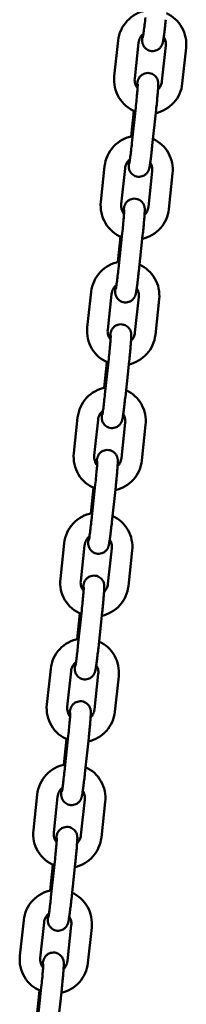
# Model space of a CAD drawing. Extents: x 591 to 12530, y -211 to 16815.
# Drawn here: x 4583 to 4632, y 15602 to 15889 of the extents above; entities that cross this region are included whole.
import ezdxf

# ---------------------------------------------------------------- set-up
doc = ezdxf.new("R2010")
doc.units = 0
doc.header["$LTSCALE"] = 83.333333
doc.layers.add('Viditelná (ISO)', color=7, linetype='Continuous', lineweight=50)

msp = doc.modelspace()

# ---------------------------------------------------------------- linework, layer by layer
at = {"layer": 'Viditelná (ISO)'}
for p, q in [((4611.07, 15872.94), (4612.19, 15883.36)), ((4617.04, 15872.3), (4618.16, 15882.72)), ((4626.11, 15881.89), (4624.99, 15871.47)), ((4632.07, 15881.25), (4630.95, 15870.83)), ((4616, 15855.32), (4616.81, 15862.82)), ((4617.34, 15863.81), (4616.22, 15853.39)), ((4623.31, 15863.17), (4622.19, 15852.75)), ((4607.13, 15836.22), (4608.25, 15846.64)), ((4613.09, 15835.58), (4614.21, 15846)), ((4622.16, 15845.17), (4621.04, 15834.75)), ((4628.13, 15844.53), (4627.01, 15834.11)), ((4612.06, 15818.61), (4612.87, 15826.1)), ((4613.4, 15827.09), (4612.28, 15816.67)), ((4619.36, 15826.45), (4618.24, 15816.03)), ((4603.18, 15799.5), (4604.3, 15809.92)), ((4609.15, 15798.86), (4610.27, 15809.28)), ((4618.22, 15808.45), (4617.1, 15798.03)), ((4624.19, 15807.81), (4623.07, 15797.39)), ((4608.12, 15781.89), (4608.92, 15789.38)), ((4609.46, 15790.37), (4608.34, 15779.95)), ((4615.42, 15789.73), (4614.3, 15779.31)), ((4599.24, 15762.78), (4600.36, 15773.2)), ((4605.21, 15762.14), (4606.33, 15772.56)), ((4614.28, 15771.73), (4613.16, 15761.31)), ((4620.24, 15771.09), (4619.12, 15760.67)), ((4605.51, 15753.66), (4604.39, 15743.24)), ((4611.48, 15753.02), (4610.36, 15742.59)), ((4604.18, 15745.17), (4604.98, 15752.66)), ((4595.3, 15726.06), (4596.42, 15736.48)), ((4601.26, 15725.42), (4602.38, 15735.84)), ((4610.33, 15735.01), (4609.22, 15724.59)), ((4616.3, 15734.37), (4615.18, 15723.95)), ((4600.23, 15708.45), (4601.04, 15715.94)), ((4601.57, 15716.94), (4600.45, 15706.52)), ((4607.54, 15716.3), (4606.42, 15705.88)), ((4591.36, 15689.34), (4592.48, 15699.76)), ((4597.32, 15688.7), (4598.44, 15699.12)), ((4606.39, 15698.29), (4605.27, 15687.87)), ((4612.36, 15697.65), (4611.24, 15687.23)), ((4596.29, 15671.73), (4597.09, 15679.22)), ((4597.63, 15680.22), (4596.51, 15669.8)), ((4603.59, 15679.58), (4602.47, 15669.16)), ((4587.41, 15652.62), (4588.53, 15663.04)), ((4593.38, 15651.98), (4594.5, 15662.4)), ((4602.45, 15661.58), (4601.33, 15651.15)), ((4608.41, 15660.93), (4607.3, 15650.51)), ((4592.35, 15635.01), (4593.15, 15642.5)), ((4593.68, 15643.5), (4592.57, 15633.08)), ((4599.65, 15642.86), (4598.53, 15632.44)), ((4583.47, 15615.9), (4584.59, 15626.32)), ((4589.44, 15615.26), (4590.56, 15625.68)), ((4598.51, 15624.86), (4597.39, 15614.44)), ((4604.47, 15624.22), (4603.35, 15613.8)), ((4589.74, 15606.78), (4588.62, 15596.36)), ((4588.4, 15598.29), (4589.21, 15605.79)), ((4595.71, 15606.14), (4594.59, 15595.72))]:
    msp.add_line(p, q, dxfattribs=at)
at = {"layer": 'Viditelná (ISO)', "flags": 128}
for points in [[(4612.19, 15883.36), (4612.31, 15884.15), (4612.49, 15884.94), (4612.73, 15885.7), (4613.04, 15886.45), (4613.4, 15887.16), (4613.82, 15887.85), (4614.3, 15888.5), (4614.82, 15889.11), (4615.39, 15889.67), (4616.01, 15890.19), (4616.67, 15890.66), (4617.36, 15891.07), (4618.08, 15891.43), (4618.83, 15891.72), (4619.6, 15891.96), (4620.38, 15892.13)], [(4626.33, 15891.37), (4627.03, 15891.01), (4627.69, 15890.61), (4628.32, 15890.15), (4628.91, 15889.65), (4629.46, 15889.1), (4629.96, 15888.52), (4630.42, 15887.89), (4630.83, 15887.23), (4631.19, 15886.54), (4631.49, 15885.83), (4631.73, 15885.09), (4631.92, 15884.34), (4632.05, 15883.57), (4632.12, 15882.8), (4632.12, 15882.02), (4632.07, 15881.25)], [(4626.13, 15889.47), (4626.08, 15888.99), (4626.03, 15888.51), (4625.97, 15888.04), (4625.92, 15887.57), (4625.87, 15887.12), (4625.81, 15886.68), (4625.76, 15886.26), (4625.71, 15885.85), (4625.66, 15885.46), (4625.61, 15885.08), (4625.56, 15884.73), (4625.52, 15884.41), (4625.47, 15884.1), (4625.43, 15883.82), (4625.39, 15883.57), (4625.36, 15883.36), (4625.33, 15883.16), (4625.29, 15882.95), (4625.23, 15882.7), (4625.18, 15882.55), (4625.13, 15882.38), (4625.09, 15882.27), (4625.04, 15882.15), (4624.96, 15881.98), (4624.91, 15881.87), (4624.84, 15881.75), (4624.75, 15881.6), (4624.62, 15881.42), (4624.53, 15881.32), (4624.43, 15881.21), (4624.31, 15881.09), (4624.15, 15880.96), (4623.97, 15880.82), (4623.75, 15880.68), (4623.48, 15880.54), (4623.16, 15880.42), (4622.8, 15880.33), (4622.4, 15880.28), (4621.98, 15880.29), (4621.56, 15880.36), (4621.16, 15880.48), (4620.82, 15880.64), (4620.52, 15880.83), (4620.28, 15881.02), (4620.08, 15881.2), (4619.93, 15881.38), (4619.8, 15881.54), (4619.7, 15881.69), (4619.56, 15881.94), (4619.47, 15882.14), (4619.4, 15882.31), (4619.36, 15882.45), (4619.33, 15882.56), (4619.3, 15882.66), (4619.27, 15882.82), (4619.25, 15882.94), (4619.24, 15883.04), (4619.23, 15883.2), (4619.22, 15883.33), (4619.22, 15883.56), (4619.23, 15883.99), (4619.24, 15884.24), (4619.25, 15884.5), (4619.27, 15884.79), (4619.29, 15885.1)], [(4620.16, 15890.11), (4620.11, 15889.57), (4620.05, 15889.03), (4619.99, 15888.5), (4619.93, 15887.99), (4619.87, 15887.49), (4619.81, 15887.02), (4619.75, 15886.56), (4619.7, 15886.14), (4619.64, 15885.74), (4619.59, 15885.38), (4619.55, 15885.05), (4619.5, 15884.77), (4619.46, 15884.52), (4619.43, 15884.33), (4619.41, 15884.2), (4619.4, 15884.17), (4619.4, 15884.15)], [(4618.16, 15882.72), (4618.22, 15883.1), (4618.31, 15883.47), (4618.44, 15883.84), (4618.61, 15884.19), (4618.81, 15884.52), (4619.04, 15884.83), (4619.31, 15885.11), (4619.59, 15885.38)], [(4625.52, 15884.43), (4625.68, 15884.14), (4625.82, 15883.84), (4625.94, 15883.53), (4626.03, 15883.21), (4626.09, 15882.88), (4626.12, 15882.55), (4626.13, 15882.22), (4626.11, 15881.89)], [(4617.62, 15869.76), (4617.67, 15870.08), (4617.72, 15870.38), (4617.75, 15870.64), (4617.78, 15870.86), (4617.82, 15871.06), (4617.87, 15871.29), (4617.9, 15871.43), (4617.94, 15871.58), (4618, 15871.75), (4618.03, 15871.85), (4618.08, 15871.97), (4618.14, 15872.12), (4618.19, 15872.22), (4618.25, 15872.33), (4618.33, 15872.47), (4618.43, 15872.63), (4618.58, 15872.83), (4618.69, 15872.95), (4618.81, 15873.07), (4618.97, 15873.21), (4619.16, 15873.35), (4619.39, 15873.5), (4619.68, 15873.65), (4620.01, 15873.77), (4620.4, 15873.86), (4620.83, 15873.9), (4621.28, 15873.88), (4621.72, 15873.79), (4622.12, 15873.64), (4622.46, 15873.46), (4622.75, 15873.27), (4622.98, 15873.07), (4623.16, 15872.88), (4623.3, 15872.7), (4623.41, 15872.54), (4623.5, 15872.4), (4623.57, 15872.27), (4623.67, 15872.05), (4623.74, 15871.87), (4623.79, 15871.73), (4623.82, 15871.61), (4623.84, 15871.51), (4623.87, 15871.35), (4623.89, 15871.22), (4623.9, 15871.12), (4623.91, 15870.96), (4623.92, 15870.7), (4623.92, 15870.48), (4623.92, 15870.25), (4623.91, 15869.99), (4623.89, 15869.72), (4623.87, 15869.42), (4623.85, 15869.09), (4623.83, 15868.74), (4623.8, 15868.37), (4623.77, 15867.97), (4623.73, 15867.55), (4623.69, 15867.11), (4623.65, 15866.65), (4623.61, 15866.18), (4623.56, 15865.7), (4623.52, 15865.2), (4623.47, 15864.7), (4623.41, 15864.19), (4623.36, 15863.68), (4623.31, 15863.17)], [(4617.21, 15862.64), (4616.48, 15862.97), (4615.78, 15863.37), (4615.11, 15863.81), (4614.48, 15864.31), (4613.9, 15864.86), (4613.35, 15865.45), (4612.86, 15866.09), (4612.42, 15866.76), (4612.04, 15867.47), (4611.71, 15868.2), (4611.45, 15868.96), (4611.24, 15869.74), (4611.1, 15870.53), (4611.03, 15871.33), (4611.02, 15872.13), (4611.07, 15872.94)], [(4617.86, 15869.42), (4617.64, 15869.73), (4617.45, 15870.07), (4617.29, 15870.41), (4617.17, 15870.78), (4617.08, 15871.15), (4617.03, 15871.53), (4617.01, 15871.91), (4617.04, 15872.3)], [(4624.99, 15871.47), (4624.94, 15871.14), (4624.86, 15870.81), (4624.75, 15870.49), (4624.62, 15870.18), (4624.47, 15869.88), (4624.28, 15869.6), (4624.08, 15869.33), (4623.85, 15869.08)], [(4617.92, 15870.65), (4617.92, 15870.63), (4617.92, 15870.58), (4617.92, 15870.51), (4617.92, 15870.43), (4617.91, 15870.2), (4617.89, 15869.91), (4617.87, 15869.58), (4617.84, 15869.2), (4617.81, 15868.77), (4617.78, 15868.31), (4617.73, 15867.82), (4617.69, 15867.3), (4617.64, 15866.75), (4617.58, 15866.18), (4617.53, 15865.6), (4617.47, 15865.01), (4617.4, 15864.41), (4617.34, 15863.81)], [(4630.95, 15870.83), (4630.84, 15870.06), (4630.67, 15869.3), (4630.44, 15868.56), (4630.15, 15867.84), (4629.81, 15867.14), (4629.41, 15866.47), (4628.96, 15865.84), (4628.47, 15865.24), (4627.93, 15864.68), (4627.35, 15864.16), (4626.73, 15863.7), (4626.07, 15863.28), (4625.39, 15862.91), (4624.68, 15862.6), (4623.95, 15862.34), (4623.2, 15862.14)], [(4608.25, 15846.64), (4608.36, 15847.43), (4608.55, 15848.22), (4608.79, 15848.98), (4609.1, 15849.73), (4609.46, 15850.44), (4609.88, 15851.13), (4610.35, 15851.78), (4610.88, 15852.39), (4611.45, 15852.96), (4612.07, 15853.47), (4612.72, 15853.94), (4613.41, 15854.35), (4614.14, 15854.71), (4614.88, 15855), (4615.65, 15855.24), (4616.44, 15855.41)], [(4622.39, 15854.65), (4623.08, 15854.29), (4623.74, 15853.89), (4624.37, 15853.43), (4624.96, 15852.93), (4625.51, 15852.38), (4626.02, 15851.8), (4626.48, 15851.17), (4626.89, 15850.51), (4627.24, 15849.82), (4627.55, 15849.11), (4627.79, 15848.37), (4627.98, 15847.62), (4628.11, 15846.85), (4628.17, 15846.08), (4628.18, 15845.3), (4628.13, 15844.53)], [(4622.19, 15852.75), (4622.14, 15852.27), (4622.08, 15851.79), (4622.03, 15851.32), (4621.98, 15850.86), (4621.92, 15850.4), (4621.87, 15849.96), (4621.82, 15849.54), (4621.77, 15849.13), (4621.72, 15848.74), (4621.67, 15848.37), (4621.62, 15848.02), (4621.57, 15847.69), (4621.53, 15847.38), (4621.49, 15847.1), (4621.45, 15846.85), (4621.42, 15846.64), (4621.39, 15846.44), (4621.35, 15846.23), (4621.28, 15845.98), (4621.24, 15845.83), (4621.18, 15845.66), (4621.15, 15845.56), (4621.09, 15845.43), (4621.02, 15845.26), (4620.97, 15845.16), (4620.89, 15845.03), (4620.8, 15844.88), (4620.68, 15844.7), (4620.59, 15844.6), (4620.49, 15844.49), (4620.36, 15844.37), (4620.21, 15844.24), (4620.03, 15844.1), (4619.81, 15843.96), (4619.54, 15843.83), (4619.22, 15843.7), (4618.86, 15843.61), (4618.46, 15843.56), (4618.03, 15843.57), (4617.61, 15843.64), (4617.22, 15843.76), (4616.87, 15843.92), (4616.58, 15844.11), (4616.34, 15844.3), (4616.14, 15844.48), (4615.98, 15844.66), (4615.86, 15844.82), (4615.76, 15844.97), (4615.62, 15845.22), (4615.52, 15845.42), (4615.46, 15845.59), (4615.42, 15845.73), (4615.38, 15845.84), (4615.36, 15845.94), (4615.33, 15846.1), (4615.31, 15846.22), (4615.3, 15846.32), (4615.29, 15846.48), (4615.28, 15846.61), (4615.28, 15846.84), (4615.29, 15847.28), (4615.3, 15847.52), (4615.31, 15847.78), (4615.33, 15848.07), (4615.35, 15848.38)], [(4616.22, 15853.39), (4616.16, 15852.85), (4616.1, 15852.31), (4616.04, 15851.78), (4615.98, 15851.27), (4615.92, 15850.77), (4615.87, 15850.3), (4615.81, 15849.84), (4615.75, 15849.42), (4615.7, 15849.02), (4615.65, 15848.66), (4615.6, 15848.33), (4615.56, 15848.05), (4615.52, 15847.81), (4615.49, 15847.61), (4615.47, 15847.48), (4615.46, 15847.45), (4615.45, 15847.43)], [(4614.21, 15846), (4614.27, 15846.38), (4614.37, 15846.75), (4614.5, 15847.12), (4614.67, 15847.47), (4614.87, 15847.8), (4615.1, 15848.11), (4615.36, 15848.4), (4615.65, 15848.66)], [(4621.58, 15847.71), (4621.74, 15847.42), (4621.88, 15847.12), (4622, 15846.81), (4622.08, 15846.49), (4622.14, 15846.16), (4622.18, 15845.83), (4622.18, 15845.5), (4622.16, 15845.17)], [(4613.68, 15833.04), (4613.73, 15833.36), (4613.77, 15833.66), (4613.81, 15833.92), (4613.84, 15834.14), (4613.87, 15834.34), (4613.92, 15834.57), (4613.96, 15834.71), (4614, 15834.86), (4614.06, 15835.03), (4614.09, 15835.13), (4614.13, 15835.25), (4614.2, 15835.4), (4614.24, 15835.5), (4614.3, 15835.61), (4614.38, 15835.75), (4614.49, 15835.91), (4614.64, 15836.11), (4614.74, 15836.23), (4614.87, 15836.35), (4615.03, 15836.49), (4615.22, 15836.63), (4615.45, 15836.78), (4615.73, 15836.93), (4616.07, 15837.05), (4616.46, 15837.14), (4616.89, 15837.18), (4617.34, 15837.16), (4617.78, 15837.07), (4618.17, 15836.92), (4618.52, 15836.74), (4618.8, 15836.55), (4619.03, 15836.35), (4619.21, 15836.16), (4619.36, 15835.98), (4619.47, 15835.82), (4619.56, 15835.68), (4619.63, 15835.55), (4619.73, 15835.33), (4619.8, 15835.15), (4619.84, 15835.01), (4619.88, 15834.89), (4619.9, 15834.79), (4619.93, 15834.63), (4619.95, 15834.5), (4619.96, 15834.4), (4619.97, 15834.24), (4619.98, 15833.98), (4619.98, 15833.76), (4619.97, 15833.53), (4619.96, 15833.27), (4619.95, 15833), (4619.93, 15832.7), (4619.91, 15832.37), (4619.88, 15832.02), (4619.86, 15831.65), (4619.82, 15831.25), (4619.79, 15830.83), (4619.75, 15830.39), (4619.71, 15829.93), (4619.67, 15829.46), (4619.62, 15828.98), (4619.57, 15828.48), (4619.52, 15827.98), (4619.47, 15827.47), (4619.42, 15826.96), (4619.36, 15826.45)], [(4613.27, 15825.92), (4612.54, 15826.26), (4611.84, 15826.65), (4611.17, 15827.09), (4610.54, 15827.59), (4609.95, 15828.14), (4609.41, 15828.73), (4608.92, 15829.37), (4608.48, 15830.04), (4608.1, 15830.75), (4607.77, 15831.48), (4607.5, 15832.24), (4607.3, 15833.02), (4607.16, 15833.81), (4607.09, 15834.61), (4607.07, 15835.42), (4607.13, 15836.22)], [(4613.92, 15832.7), (4613.7, 15833.01), (4613.51, 15833.35), (4613.35, 15833.7), (4613.22, 15834.06), (4613.14, 15834.43), (4613.09, 15834.81), (4613.07, 15835.19), (4613.09, 15835.58)], [(4613.98, 15833.93), (4613.98, 15833.91), (4613.98, 15833.86), (4613.98, 15833.8), (4613.98, 15833.71), (4613.97, 15833.48), (4613.95, 15833.2), (4613.93, 15832.86), (4613.9, 15832.48), (4613.87, 15832.06), (4613.83, 15831.59), (4613.79, 15831.1), (4613.74, 15830.58), (4613.69, 15830.03), (4613.64, 15829.47), (4613.58, 15828.88), (4613.52, 15828.29), (4613.46, 15827.69), (4613.4, 15827.09)], [(4627.01, 15834.11), (4626.9, 15833.34), (4626.72, 15832.58), (4626.49, 15831.84), (4626.21, 15831.12), (4625.86, 15830.42), (4625.47, 15829.75), (4625.02, 15829.12), (4624.53, 15828.52), (4623.99, 15827.96), (4623.41, 15827.45), (4622.79, 15826.98), (4622.13, 15826.56), (4621.45, 15826.19), (4620.74, 15825.88), (4620, 15825.62), (4619.25, 15825.42)], [(4621.04, 15834.75), (4620.99, 15834.42), (4620.92, 15834.09), (4620.81, 15833.77), (4620.68, 15833.46), (4620.52, 15833.16), (4620.34, 15832.88), (4620.14, 15832.61), (4619.91, 15832.37)], [(4604.3, 15809.92), (4604.42, 15810.71), (4604.6, 15811.5), (4604.85, 15812.26), (4605.15, 15813.01), (4605.52, 15813.73), (4605.94, 15814.41), (4606.41, 15815.06), (4606.94, 15815.67), (4607.51, 15816.24), (4608.13, 15816.75), (4608.78, 15817.22), (4609.47, 15817.63), (4610.19, 15817.99), (4610.94, 15818.28), (4611.71, 15818.52), (4612.5, 15818.69)], [(4612.28, 15816.67), (4612.22, 15816.13), (4612.16, 15815.59), (4612.1, 15815.06), (4612.04, 15814.55), (4611.98, 15814.05), (4611.92, 15813.58), (4611.87, 15813.12), (4611.81, 15812.7), (4611.76, 15812.3), (4611.71, 15811.94), (4611.66, 15811.62), (4611.62, 15811.33), (4611.58, 15811.09), (4611.55, 15810.9), (4611.52, 15810.77), (4611.51, 15810.73), (4611.51, 15810.71)], [(4618.45, 15817.93), (4619.14, 15817.58), (4619.8, 15817.17), (4620.43, 15816.72), (4621.02, 15816.21), (4621.57, 15815.67), (4622.08, 15815.08), (4622.54, 15814.45), (4622.95, 15813.79), (4623.3, 15813.1), (4623.6, 15812.39), (4623.85, 15811.65), (4624.04, 15810.9), (4624.16, 15810.13), (4624.23, 15809.36), (4624.24, 15808.58), (4624.19, 15807.81)], [(4618.24, 15816.03), (4618.19, 15815.55), (4618.14, 15815.07), (4618.09, 15814.6), (4618.03, 15814.14), (4617.98, 15813.68), (4617.93, 15813.24), (4617.87, 15812.82), (4617.82, 15812.41), (4617.77, 15812.02), (4617.72, 15811.65), (4617.68, 15811.3), (4617.63, 15810.97), (4617.59, 15810.66), (4617.54, 15810.38), (4617.51, 15810.13), (4617.48, 15809.92), (4617.45, 15809.72), (4617.41, 15809.51), (4617.34, 15809.26), (4617.29, 15809.11), (4617.24, 15808.94), (4617.2, 15808.84), (4617.15, 15808.71), (4617.08, 15808.54), (4617.02, 15808.44), (4616.95, 15808.31), (4616.86, 15808.16), (4616.73, 15807.99), (4616.65, 15807.88), (4616.54, 15807.77), (4616.42, 15807.65), (4616.27, 15807.52), (4616.09, 15807.38), (4615.87, 15807.24), (4615.6, 15807.11), (4615.28, 15806.99), (4614.92, 15806.89), (4614.51, 15806.85), (4614.09, 15806.86), (4613.67, 15806.92), (4613.28, 15807.05), (4612.93, 15807.21), (4612.64, 15807.39), (4612.39, 15807.58), (4612.2, 15807.76), (4612.04, 15807.94), (4611.92, 15808.1), (4611.82, 15808.25), (4611.67, 15808.5), (4611.58, 15808.71), (4611.52, 15808.87), (4611.47, 15809.01), (4611.44, 15809.13), (4611.42, 15809.22), (4611.39, 15809.38), (4611.37, 15809.5), (4611.36, 15809.6), (4611.34, 15809.76), (4611.34, 15809.89), (4611.33, 15810.12), (4611.34, 15810.56), (4611.35, 15810.8), (4611.37, 15811.07), (4611.38, 15811.35), (4611.4, 15811.66)], [(4610.27, 15809.28), (4610.33, 15809.66), (4610.43, 15810.03), (4610.56, 15810.4), (4610.73, 15810.75), (4610.93, 15811.08), (4611.16, 15811.39), (4611.42, 15811.68), (4611.71, 15811.94)], [(4617.63, 15810.99), (4617.8, 15810.7), (4617.94, 15810.4), (4618.05, 15810.09), (4618.14, 15809.77), (4618.2, 15809.44), (4618.24, 15809.11), (4618.24, 15808.78), (4618.22, 15808.45)], [(4609.33, 15789.2), (4608.6, 15789.54), (4607.9, 15789.93), (4607.23, 15790.37), (4606.6, 15790.87), (4606.01, 15791.42), (4605.47, 15792.02), (4604.98, 15792.65), (4604.54, 15793.32), (4604.15, 15794.03), (4603.83, 15794.77), (4603.56, 15795.52), (4603.36, 15796.3), (4603.22, 15797.09), (4603.14, 15797.89), (4603.13, 15798.7), (4603.18, 15799.5)], [(4609.74, 15796.32), (4609.78, 15796.64), (4609.83, 15796.94), (4609.87, 15797.2), (4609.9, 15797.42), (4609.93, 15797.63), (4609.98, 15797.85), (4610.01, 15797.99), (4610.06, 15798.14), (4610.11, 15798.31), (4610.15, 15798.41), (4610.19, 15798.53), (4610.25, 15798.68), (4610.3, 15798.78), (4610.36, 15798.89), (4610.44, 15799.03), (4610.54, 15799.2), (4610.7, 15799.4), (4610.8, 15799.51), (4610.93, 15799.64), (4611.08, 15799.77), (4611.27, 15799.92), (4611.51, 15800.06), (4611.79, 15800.21), (4612.13, 15800.33), (4612.52, 15800.43), (4612.95, 15800.46), (4613.4, 15800.44), (4613.83, 15800.35), (4614.23, 15800.21), (4614.58, 15800.02), (4614.86, 15799.83), (4615.09, 15799.63), (4615.27, 15799.44), (4615.41, 15799.26), (4615.53, 15799.1), (4615.61, 15798.96), (4615.69, 15798.83), (4615.79, 15798.61), (4615.85, 15798.43), (4615.9, 15798.29), (4615.93, 15798.17), (4615.96, 15798.07), (4615.99, 15797.91), (4616, 15797.78), (4616.02, 15797.68), (4616.03, 15797.52), (4616.04, 15797.26), (4616.04, 15797.04), (4616.03, 15796.81), (4616.02, 15796.56), (4616.01, 15796.28), (4615.99, 15795.98), (4615.97, 15795.66), (4615.94, 15795.3), (4615.91, 15794.93), (4615.88, 15794.53), (4615.85, 15794.11), (4615.81, 15793.67), (4615.77, 15793.22), (4615.72, 15792.74), (4615.68, 15792.26), (4615.63, 15791.77), (4615.58, 15791.26), (4615.53, 15790.76), (4615.48, 15790.24), (4615.42, 15789.73)], [(4609.97, 15795.98), (4609.75, 15796.3), (4609.56, 15796.63), (4609.4, 15796.98), (4609.28, 15797.34), (4609.19, 15797.71), (4609.14, 15798.09), (4609.13, 15798.47), (4609.15, 15798.86)], [(4610.04, 15797.21), (4610.04, 15797.19), (4610.04, 15797.15), (4610.04, 15797.08), (4610.03, 15796.99), (4610.02, 15796.76), (4610.01, 15796.48), (4609.99, 15796.14), (4609.96, 15795.76), (4609.93, 15795.34), (4609.89, 15794.88), (4609.85, 15794.38), (4609.8, 15793.86), (4609.75, 15793.31), (4609.7, 15792.75), (4609.64, 15792.17), (4609.58, 15791.57), (4609.52, 15790.97), (4609.46, 15790.37)], [(4623.07, 15797.39), (4622.95, 15796.62), (4622.78, 15795.86), (4622.55, 15795.12), (4622.26, 15794.4), (4621.92, 15793.7), (4621.52, 15793.04), (4621.08, 15792.4), (4620.58, 15791.8), (4620.04, 15791.24), (4619.46, 15790.73), (4618.84, 15790.26), (4618.19, 15789.84), (4617.5, 15789.47), (4616.79, 15789.16), (4616.06, 15788.9), (4615.31, 15788.7)], [(4617.1, 15798.03), (4617.05, 15797.7), (4616.97, 15797.37), (4616.87, 15797.05), (4616.74, 15796.74), (4616.58, 15796.45), (4616.4, 15796.16), (4616.19, 15795.9), (4615.97, 15795.65)], [(4600.36, 15773.2), (4600.48, 15774), (4600.66, 15774.78), (4600.91, 15775.55), (4601.21, 15776.29), (4601.57, 15777.01), (4602, 15777.69), (4602.47, 15778.34), (4602.99, 15778.95), (4603.57, 15779.52), (4604.18, 15780.04), (4604.84, 15780.5), (4605.53, 15780.91), (4606.25, 15781.27), (4607, 15781.57), (4607.77, 15781.8), (4608.55, 15781.98)], [(4614.3, 15779.31), (4614.25, 15778.83), (4614.2, 15778.35), (4614.14, 15777.88), (4614.09, 15777.42), (4614.04, 15776.96), (4613.98, 15776.52), (4613.93, 15776.1), (4613.88, 15775.69), (4613.83, 15775.3), (4613.78, 15774.93), (4613.73, 15774.58), (4613.69, 15774.25), (4613.64, 15773.94), (4613.6, 15773.66), (4613.56, 15773.41), (4613.53, 15773.2), (4613.5, 15773.01), (4613.46, 15772.8), (4613.4, 15772.54), (4613.35, 15772.39), (4613.3, 15772.22), (4613.26, 15772.12), (4613.21, 15771.99), (4613.13, 15771.82), (4613.08, 15771.72), (4613.01, 15771.59), (4612.92, 15771.45), (4612.79, 15771.27), (4612.71, 15771.17), (4612.6, 15771.05), (4612.48, 15770.93), (4612.33, 15770.8), (4612.14, 15770.67), (4611.92, 15770.53), (4611.65, 15770.39), (4611.34, 15770.27), (4610.97, 15770.17), (4610.57, 15770.13), (4610.15, 15770.14), (4609.73, 15770.2), (4609.34, 15770.33), (4608.99, 15770.49), (4608.69, 15770.67), (4608.45, 15770.86), (4608.25, 15771.04), (4608.1, 15771.22), (4607.97, 15771.38), (4607.87, 15771.53), (4607.73, 15771.78), (4607.64, 15771.99), (4607.57, 15772.15), (4607.53, 15772.29), (4607.5, 15772.41), (4607.48, 15772.5), (4607.44, 15772.66), (4607.43, 15772.78), (4607.41, 15772.88), (4607.4, 15773.05), (4607.39, 15773.17), (4607.39, 15773.4), (4607.4, 15773.84), (4607.41, 15774.08), (4607.42, 15774.35), (4607.44, 15774.63), (4607.46, 15774.94)], [(4608.34, 15779.95), (4608.28, 15779.41), (4608.22, 15778.87), (4608.16, 15778.35), (4608.1, 15777.83), (4608.04, 15777.34), (4607.98, 15776.86), (4607.92, 15776.41), (4607.87, 15775.98), (4607.82, 15775.58), (4607.77, 15775.22), (4607.72, 15774.9), (4607.68, 15774.61), (4607.64, 15774.37), (4607.6, 15774.18), (4607.58, 15774.05), (4607.57, 15774.01), (4607.57, 15773.99)], [(4614.51, 15781.21), (4615.2, 15780.86), (4615.86, 15780.45), (4616.49, 15780), (4617.08, 15779.49), (4617.63, 15778.95), (4618.13, 15778.36), (4618.59, 15777.73), (4619, 15777.07), (4619.36, 15776.38), (4619.66, 15775.67), (4619.91, 15774.93), (4620.09, 15774.18), (4620.22, 15773.41), (4620.29, 15772.64), (4620.3, 15771.87), (4620.24, 15771.09)], [(4606.33, 15772.56), (4606.39, 15772.94), (4606.48, 15773.32), (4606.62, 15773.68), (4606.78, 15774.03), (4606.98, 15774.36), (4607.22, 15774.67), (4607.48, 15774.96), (4607.77, 15775.22)], [(4613.69, 15774.27), (4613.86, 15773.98), (4614, 15773.68), (4614.11, 15773.37), (4614.2, 15773.05), (4614.26, 15772.72), (4614.29, 15772.39), (4614.3, 15772.06), (4614.28, 15771.73)], [(4605.39, 15752.48), (4604.66, 15752.82), (4603.95, 15753.21), (4603.29, 15753.66), (4602.66, 15754.16), (4602.07, 15754.7), (4601.53, 15755.3), (4601.03, 15755.93), (4600.59, 15756.61), (4600.21, 15757.31), (4599.88, 15758.05), (4599.62, 15758.8), (4599.42, 15759.58), (4599.28, 15760.37), (4599.2, 15761.17), (4599.19, 15761.98), (4599.24, 15762.78)], [(4606.03, 15759.26), (4605.81, 15759.58), (4605.62, 15759.91), (4605.46, 15760.26), (4605.34, 15760.62), (4605.25, 15760.99), (4605.2, 15761.37), (4605.19, 15761.76), (4605.21, 15762.14)], [(4605.79, 15759.6), (4605.84, 15759.92), (4605.89, 15760.22), (4605.93, 15760.48), (4605.96, 15760.7), (4605.99, 15760.91), (4606.04, 15761.14), (4606.07, 15761.27), (4606.12, 15761.42), (4606.17, 15761.59), (4606.2, 15761.69), (4606.25, 15761.81), (4606.31, 15761.97), (4606.36, 15762.06), (4606.42, 15762.18), (4606.5, 15762.31), (4606.6, 15762.48), (4606.75, 15762.68), (4606.86, 15762.79), (4606.99, 15762.92), (4607.14, 15763.05), (4607.33, 15763.2), (4607.56, 15763.35), (4607.85, 15763.49), (4608.19, 15763.62), (4608.58, 15763.71), (4609.01, 15763.75), (4609.45, 15763.72), (4609.89, 15763.63), (4610.29, 15763.49), (4610.63, 15763.31), (4610.92, 15763.11), (4611.15, 15762.91), (4611.33, 15762.72), (4611.47, 15762.54), (4611.58, 15762.38), (4611.67, 15762.24), (4611.74, 15762.11), (4611.85, 15761.89), (4611.91, 15761.71), (4611.96, 15761.57), (4611.99, 15761.45), (4612.01, 15761.35), (4612.04, 15761.19), (4612.06, 15761.06), (4612.07, 15760.96), (4612.09, 15760.8), (4612.09, 15760.55), (4612.09, 15760.32), (4612.09, 15760.09), (4612.08, 15759.84), (4612.06, 15759.56), (4612.05, 15759.26), (4612.02, 15758.94), (4612, 15758.59), (4611.97, 15758.21), (4611.94, 15757.81), (4611.9, 15757.39), (4611.87, 15756.95), (4611.82, 15756.5), (4611.78, 15756.03), (4611.74, 15755.54), (4611.69, 15755.05), (4611.64, 15754.54), (4611.59, 15754.04), (4611.53, 15753.53), (4611.48, 15753.02)], [(4606.09, 15760.49), (4606.09, 15760.47), (4606.09, 15760.43), (4606.09, 15760.36), (4606.09, 15760.27), (4606.08, 15760.04), (4606.06, 15759.76), (4606.04, 15759.42), (4606.02, 15759.04), (4605.98, 15758.62), (4605.95, 15758.16), (4605.9, 15757.66), (4605.86, 15757.14), (4605.81, 15756.59), (4605.75, 15756.03), (4605.7, 15755.45), (4605.64, 15754.85), (4605.58, 15754.26), (4605.51, 15753.66)], [(4619.12, 15760.67), (4619.01, 15759.9), (4618.84, 15759.15), (4618.61, 15758.4), (4618.32, 15757.68), (4617.98, 15756.98), (4617.58, 15756.32), (4617.14, 15755.68), (4616.64, 15755.08), (4616.1, 15754.52), (4615.52, 15754.01), (4614.9, 15753.54), (4614.25, 15753.12), (4613.56, 15752.75), (4612.85, 15752.44), (4612.12, 15752.18), (4611.37, 15751.98)], [(4613.16, 15761.31), (4613.11, 15760.98), (4613.03, 15760.65), (4612.93, 15760.33), (4612.79, 15760.02), (4612.64, 15759.73), (4612.46, 15759.44), (4612.25, 15759.18), (4612.02, 15758.93)], [(4596.42, 15736.48), (4596.54, 15737.28), (4596.72, 15738.06), (4596.96, 15738.83), (4597.27, 15739.57), (4597.63, 15740.29), (4598.05, 15740.97), (4598.53, 15741.62), (4599.05, 15742.23), (4599.62, 15742.8), (4600.24, 15743.32), (4600.9, 15743.78), (4601.59, 15744.2), (4602.31, 15744.55), (4603.06, 15744.85), (4603.82, 15745.08), (4604.61, 15745.26)], [(4610.56, 15744.49), (4611.25, 15744.14), (4611.92, 15743.73), (4612.54, 15743.28), (4613.14, 15742.78), (4613.69, 15742.23), (4614.19, 15741.64), (4614.65, 15741.01), (4615.06, 15740.35), (4615.42, 15739.67), (4615.72, 15738.95), (4615.96, 15738.21), (4616.15, 15737.46), (4616.28, 15736.7), (4616.35, 15735.92), (4616.35, 15735.15), (4616.3, 15734.37)], [(4610.36, 15742.59), (4610.31, 15742.11), (4610.25, 15741.63), (4610.2, 15741.16), (4610.15, 15740.7), (4610.09, 15740.25), (4610.04, 15739.81), (4609.99, 15739.38), (4609.94, 15738.97), (4609.89, 15738.58), (4609.84, 15738.21), (4609.79, 15737.86), (4609.75, 15737.53), (4609.7, 15737.23), (4609.66, 15736.94), (4609.62, 15736.69), (4609.59, 15736.48), (4609.56, 15736.29), (4609.52, 15736.08), (4609.45, 15735.83), (4609.41, 15735.67), (4609.35, 15735.5), (4609.32, 15735.4), (4609.27, 15735.27), (4609.19, 15735.1), (4609.14, 15735), (4609.07, 15734.88), (4608.97, 15734.73), (4608.85, 15734.55), (4608.76, 15734.45), (4608.66, 15734.34), (4608.53, 15734.22), (4608.38, 15734.08), (4608.2, 15733.95), (4607.98, 15733.81), (4607.71, 15733.67), (4607.39, 15733.55), (4607.03, 15733.46), (4606.63, 15733.41), (4606.2, 15733.42), (4605.78, 15733.49), (4605.39, 15733.61), (4605.04, 15733.77), (4604.75, 15733.95), (4604.51, 15734.14), (4604.31, 15734.33), (4604.15, 15734.5), (4604.03, 15734.66), (4603.93, 15734.81), (4603.79, 15735.06), (4603.69, 15735.27), (4603.63, 15735.43), (4603.59, 15735.57), (4603.56, 15735.69), (4603.53, 15735.79), (4603.5, 15735.94), (4603.48, 15736.07), (4603.47, 15736.17), (4603.46, 15736.33), (4603.45, 15736.46), (4603.45, 15736.68), (4603.46, 15737.12), (4603.47, 15737.36), (4603.48, 15737.63), (4603.5, 15737.91), (4603.52, 15738.22)], [(4604.39, 15743.24), (4604.33, 15742.69), (4604.27, 15742.15), (4604.21, 15741.63), (4604.15, 15741.11), (4604.1, 15740.62), (4604.04, 15740.14), (4603.98, 15739.69), (4603.93, 15739.26), (4603.87, 15738.87), (4603.82, 15738.5), (4603.78, 15738.18), (4603.73, 15737.89), (4603.69, 15737.65), (4603.66, 15737.46), (4603.64, 15737.33), (4603.63, 15737.29), (4603.63, 15737.28)], [(4602.38, 15735.84), (4602.44, 15736.22), (4602.54, 15736.6), (4602.67, 15736.96), (4602.84, 15737.31), (4603.04, 15737.64), (4603.27, 15737.95), (4603.53, 15738.24), (4603.82, 15738.5)], [(4609.75, 15737.55), (4609.91, 15737.26), (4610.05, 15736.96), (4610.17, 15736.65), (4610.26, 15736.33), (4610.32, 15736.01), (4610.35, 15735.68), (4610.36, 15735.34), (4610.33, 15735.01)], [(4601.44, 15715.76), (4600.71, 15716.1), (4600.01, 15716.49), (4599.34, 15716.94), (4598.71, 15717.44), (4598.12, 15717.98), (4597.58, 15718.58), (4597.09, 15719.21), (4596.65, 15719.89), (4596.27, 15720.59), (4595.94, 15721.33), (4595.68, 15722.09), (4595.47, 15722.86), (4595.33, 15723.65), (4595.26, 15724.46), (4595.25, 15725.26), (4595.3, 15726.06)], [(4602.09, 15722.54), (4601.87, 15722.86), (4601.68, 15723.19), (4601.52, 15723.54), (4601.4, 15723.9), (4601.31, 15724.27), (4601.26, 15724.65), (4601.24, 15725.04), (4601.26, 15725.42)], [(4601.85, 15722.88), (4601.9, 15723.2), (4601.94, 15723.5), (4601.98, 15723.76), (4602.01, 15723.98), (4602.05, 15724.19), (4602.09, 15724.42), (4602.13, 15724.55), (4602.17, 15724.7), (4602.23, 15724.87), (4602.26, 15724.97), (4602.31, 15725.09), (4602.37, 15725.25), (4602.41, 15725.34), (4602.48, 15725.46), (4602.56, 15725.59), (4602.66, 15725.76), (4602.81, 15725.96), (4602.92, 15726.07), (4603.04, 15726.2), (4603.2, 15726.33), (4603.39, 15726.48), (4603.62, 15726.63), (4603.9, 15726.77), (4604.24, 15726.9), (4604.63, 15726.99), (4605.06, 15727.03), (4605.51, 15727), (4605.95, 15726.91), (4606.35, 15726.77), (4606.69, 15726.59), (4606.97, 15726.39), (4607.2, 15726.19), (4607.39, 15726), (4607.53, 15725.83), (4607.64, 15725.66), (4607.73, 15725.52), (4607.8, 15725.39), (4607.9, 15725.17), (4607.97, 15725), (4608.02, 15724.85), (4608.05, 15724.73), (4608.07, 15724.63), (4608.1, 15724.47), (4608.12, 15724.35), (4608.13, 15724.24), (4608.14, 15724.08), (4608.15, 15723.83), (4608.15, 15723.6), (4608.14, 15723.37), (4608.13, 15723.12), (4608.12, 15722.84), (4608.1, 15722.54), (4608.08, 15722.22), (4608.06, 15721.87), (4608.03, 15721.49), (4608, 15721.09), (4607.96, 15720.67), (4607.92, 15720.23), (4607.88, 15719.78), (4607.84, 15719.31), (4607.79, 15718.82), (4607.74, 15718.33), (4607.69, 15717.83), (4607.64, 15717.32), (4607.59, 15716.81), (4607.54, 15716.3)], [(4609.22, 15724.59), (4609.17, 15724.26), (4609.09, 15723.93), (4608.98, 15723.61), (4608.85, 15723.31), (4608.69, 15723.01), (4608.51, 15722.73), (4608.31, 15722.46), (4608.08, 15722.21)], [(4602.15, 15723.77), (4602.15, 15723.75), (4602.15, 15723.71), (4602.15, 15723.64), (4602.15, 15723.55), (4602.14, 15723.32), (4602.12, 15723.04), (4602.1, 15722.7), (4602.07, 15722.32), (4602.04, 15721.9), (4602, 15721.44), (4601.96, 15720.94), (4601.92, 15720.42), (4601.87, 15719.88), (4601.81, 15719.31), (4601.75, 15718.73), (4601.7, 15718.14), (4601.63, 15717.54), (4601.57, 15716.94)], [(4615.18, 15723.95), (4615.07, 15723.18), (4614.9, 15722.43), (4614.67, 15721.68), (4614.38, 15720.96), (4614.03, 15720.27), (4613.64, 15719.6), (4613.19, 15718.96), (4612.7, 15718.36), (4612.16, 15717.8), (4611.58, 15717.29), (4610.96, 15716.82), (4610.3, 15716.4), (4609.62, 15716.03), (4608.91, 15715.72), (4608.18, 15715.46), (4607.42, 15715.26)], [(4592.48, 15699.76), (4592.59, 15700.56), (4592.78, 15701.34), (4593.02, 15702.11), (4593.32, 15702.85), (4593.69, 15703.57), (4594.11, 15704.26), (4594.58, 15704.9), (4595.11, 15705.51), (4595.68, 15706.08), (4596.3, 15706.6), (4596.95, 15707.06), (4597.64, 15707.48), (4598.36, 15707.83), (4599.11, 15708.13), (4599.88, 15708.36), (4600.67, 15708.54)], [(4606.62, 15707.77), (4607.31, 15707.42), (4607.97, 15707.01), (4608.6, 15706.56), (4609.19, 15706.06), (4609.74, 15705.51), (4610.25, 15704.92), (4610.71, 15704.3), (4611.12, 15703.64), (4611.47, 15702.95), (4611.77, 15702.23), (4612.02, 15701.5), (4612.21, 15700.74), (4612.33, 15699.98), (4612.4, 15699.2), (4612.41, 15698.43), (4612.36, 15697.65)], [(4606.42, 15705.88), (4606.36, 15705.39), (4606.31, 15704.92), (4606.26, 15704.44), (4606.2, 15703.98), (4606.15, 15703.53), (4606.1, 15703.09), (4606.05, 15702.66), (4606, 15702.25), (4605.95, 15701.86), (4605.9, 15701.49), (4605.85, 15701.14), (4605.8, 15700.81), (4605.76, 15700.51), (4605.71, 15700.23), (4605.68, 15699.97), (4605.65, 15699.76), (4605.62, 15699.57), (4605.58, 15699.36), (4605.51, 15699.11), (4605.47, 15698.96), (4605.41, 15698.78), (4605.37, 15698.68), (4605.32, 15698.55), (4605.25, 15698.39), (4605.19, 15698.28), (4605.12, 15698.16), (4605.03, 15698.01), (4604.9, 15697.83), (4604.82, 15697.73), (4604.72, 15697.62), (4604.59, 15697.5), (4604.44, 15697.37), (4604.26, 15697.23), (4604.04, 15697.09), (4603.77, 15696.95), (4603.45, 15696.83), (4603.09, 15696.74), (4602.68, 15696.69), (4602.26, 15696.7), (4601.84, 15696.77), (4601.45, 15696.89), (4601.1, 15697.05), (4600.81, 15697.23), (4600.56, 15697.42), (4600.37, 15697.61), (4600.21, 15697.78), (4600.09, 15697.94), (4599.99, 15698.09), (4599.85, 15698.34), (4599.75, 15698.55), (4599.69, 15698.72), (4599.64, 15698.85), (4599.61, 15698.97), (4599.59, 15699.07), (4599.56, 15699.22), (4599.54, 15699.35), (4599.53, 15699.45), (4599.51, 15699.61), (4599.51, 15699.74), (4599.5, 15699.97), (4599.51, 15700.4), (4599.52, 15700.64), (4599.54, 15700.91), (4599.56, 15701.2), (4599.58, 15701.51)], [(4600.45, 15706.52), (4600.39, 15705.97), (4600.33, 15705.44), (4600.27, 15704.91), (4600.21, 15704.39), (4600.15, 15703.9), (4600.09, 15703.42), (4600.04, 15702.97), (4599.98, 15702.54), (4599.93, 15702.15), (4599.88, 15701.78), (4599.83, 15701.46), (4599.79, 15701.17), (4599.75, 15700.93), (4599.72, 15700.74), (4599.69, 15700.61), (4599.69, 15700.57), (4599.68, 15700.56)], [(4598.44, 15699.12), (4598.5, 15699.5), (4598.6, 15699.88), (4598.73, 15700.24), (4598.9, 15700.59), (4599.1, 15700.92), (4599.33, 15701.23), (4599.59, 15701.52), (4599.88, 15701.78)], [(4605.81, 15700.83), (4605.97, 15700.54), (4606.11, 15700.24), (4606.22, 15699.93), (4606.31, 15699.61), (4606.37, 15699.29), (4606.41, 15698.96), (4606.41, 15698.63), (4606.39, 15698.29)], [(4597.91, 15686.16), (4597.96, 15686.49), (4598, 15686.78), (4598.04, 15687.04), (4598.07, 15687.26), (4598.1, 15687.47), (4598.15, 15687.7), (4598.19, 15687.83), (4598.23, 15687.98), (4598.28, 15688.16), (4598.32, 15688.25), (4598.36, 15688.37), (4598.43, 15688.53), (4598.47, 15688.62), (4598.53, 15688.74), (4598.61, 15688.87), (4598.72, 15689.04), (4598.87, 15689.24), (4598.97, 15689.35), (4599.1, 15689.48), (4599.26, 15689.61), (4599.44, 15689.76), (4599.68, 15689.91), (4599.96, 15690.05), (4600.3, 15690.18), (4600.69, 15690.27), (4601.12, 15690.31), (4601.57, 15690.28), (4602, 15690.19), (4602.4, 15690.05), (4602.75, 15689.87), (4603.03, 15689.67), (4603.26, 15689.47), (4603.44, 15689.28), (4603.59, 15689.11), (4603.7, 15688.95), (4603.79, 15688.8), (4603.86, 15688.67), (4603.96, 15688.45), (4604.03, 15688.28), (4604.07, 15688.13), (4604.11, 15688.01), (4604.13, 15687.91), (4604.16, 15687.75), (4604.18, 15687.63), (4604.19, 15687.52), (4604.2, 15687.36), (4604.21, 15687.11), (4604.21, 15686.88), (4604.2, 15686.65), (4604.19, 15686.4), (4604.18, 15686.12), (4604.16, 15685.82), (4604.14, 15685.5), (4604.11, 15685.15), (4604.08, 15684.77), (4604.05, 15684.37), (4604.02, 15683.95), (4603.98, 15683.52), (4603.94, 15683.06), (4603.9, 15682.59), (4603.85, 15682.1), (4603.8, 15681.61), (4603.75, 15681.11), (4603.7, 15680.6), (4603.65, 15680.09), (4603.59, 15679.58)], [(4597.5, 15679.05), (4596.77, 15679.38), (4596.07, 15679.77), (4595.4, 15680.22), (4594.77, 15680.72), (4594.18, 15681.27), (4593.64, 15681.86), (4593.15, 15682.49), (4592.71, 15683.17), (4592.32, 15683.87), (4592, 15684.61), (4591.73, 15685.37), (4591.53, 15686.14), (4591.39, 15686.94), (4591.31, 15687.74), (4591.3, 15688.54), (4591.36, 15689.34)], [(4598.15, 15685.83), (4597.92, 15686.14), (4597.73, 15686.47), (4597.58, 15686.82), (4597.45, 15687.18), (4597.37, 15687.56), (4597.31, 15687.94), (4597.3, 15688.32), (4597.32, 15688.7)], [(4598.21, 15687.05), (4598.21, 15687.04), (4598.21, 15686.99), (4598.21, 15686.92), (4598.2, 15686.83), (4598.19, 15686.61), (4598.18, 15686.32), (4598.16, 15685.98), (4598.13, 15685.6), (4598.1, 15685.18), (4598.06, 15684.72), (4598.02, 15684.23), (4597.97, 15683.7), (4597.92, 15683.16), (4597.87, 15682.59), (4597.81, 15682.01), (4597.75, 15681.42), (4597.69, 15680.82), (4597.63, 15680.22)], [(4611.24, 15687.23), (4611.13, 15686.46), (4610.95, 15685.71), (4610.72, 15684.97), (4610.44, 15684.24), (4610.09, 15683.55), (4609.7, 15682.88), (4609.25, 15682.24), (4608.76, 15681.64), (4608.22, 15681.09), (4607.63, 15680.57), (4607.01, 15680.1), (4606.36, 15679.68), (4605.68, 15679.32), (4604.97, 15679), (4604.23, 15678.75), (4603.48, 15678.55)], [(4605.27, 15687.87), (4605.22, 15687.54), (4605.15, 15687.22), (4605.04, 15686.9), (4604.91, 15686.59), (4604.75, 15686.29), (4604.57, 15686.01), (4604.36, 15685.74), (4604.14, 15685.49)], [(4588.53, 15663.04), (4588.65, 15663.84), (4588.83, 15664.62), (4589.08, 15665.39), (4589.38, 15666.13), (4589.75, 15666.85), (4590.17, 15667.54), (4590.64, 15668.19), (4591.17, 15668.8), (4591.74, 15669.36), (4592.35, 15669.88), (4593.01, 15670.35), (4593.7, 15670.76), (4594.42, 15671.11), (4595.17, 15671.41), (4595.94, 15671.65), (4596.72, 15671.82)], [(4596.51, 15669.8), (4596.45, 15669.25), (4596.39, 15668.72), (4596.33, 15668.19), (4596.27, 15667.68), (4596.21, 15667.18), (4596.15, 15666.7), (4596.1, 15666.25), (4596.04, 15665.82), (4595.99, 15665.43), (4595.94, 15665.07), (4595.89, 15664.74), (4595.85, 15664.45), (4595.81, 15664.21), (4595.78, 15664.02), (4595.75, 15663.89), (4595.74, 15663.85), (4595.74, 15663.84)], [(4602.68, 15671.05), (4603.37, 15670.7), (4604.03, 15670.3), (4604.66, 15669.84), (4605.25, 15669.34), (4605.8, 15668.79), (4606.31, 15668.2), (4606.77, 15667.58), (4607.17, 15666.92), (4607.53, 15666.23), (4607.83, 15665.51), (4608.08, 15664.78), (4608.26, 15664.02), (4608.39, 15663.26), (4608.46, 15662.48), (4608.47, 15661.71), (4608.41, 15660.93)], [(4602.47, 15669.16), (4602.42, 15668.67), (4602.37, 15668.2), (4602.32, 15667.72), (4602.26, 15667.26), (4602.21, 15666.81), (4602.16, 15666.37), (4602.1, 15665.94), (4602.05, 15665.53), (4602, 15665.14), (4601.95, 15664.77), (4601.91, 15664.42), (4601.86, 15664.09), (4601.82, 15663.79), (4601.77, 15663.51), (4601.73, 15663.26), (4601.71, 15663.05), (4601.68, 15662.85), (4601.63, 15662.64), (4601.57, 15662.39), (4601.52, 15662.24), (4601.47, 15662.07), (4601.43, 15661.96), (4601.38, 15661.83), (4601.31, 15661.67), (4601.25, 15661.56), (4601.18, 15661.44), (4601.09, 15661.29), (4600.96, 15661.11), (4600.88, 15661.01), (4600.77, 15660.9), (4600.65, 15660.78), (4600.5, 15660.65), (4600.32, 15660.51), (4600.09, 15660.37), (4599.83, 15660.23), (4599.51, 15660.11), (4599.15, 15660.02), (4598.74, 15659.97), (4598.32, 15659.98), (4597.9, 15660.05), (4597.51, 15660.17), (4597.16, 15660.33), (4596.86, 15660.51), (4596.62, 15660.7), (4596.43, 15660.89), (4596.27, 15661.06), (4596.15, 15661.22), (4596.05, 15661.37), (4595.9, 15661.63), (4595.81, 15661.83), (4595.75, 15662), (4595.7, 15662.13), (4595.67, 15662.25), (4595.65, 15662.35), (4595.62, 15662.51), (4595.6, 15662.63), (4595.59, 15662.73), (4595.57, 15662.89), (4595.57, 15663.02), (4595.56, 15663.25), (4595.57, 15663.68), (4595.58, 15663.93), (4595.6, 15664.19), (4595.61, 15664.48), (4595.63, 15664.79)], [(4594.5, 15662.4), (4594.56, 15662.78), (4594.66, 15663.16), (4594.79, 15663.52), (4594.96, 15663.87), (4595.16, 15664.2), (4595.39, 15664.51), (4595.65, 15664.8), (4595.94, 15665.06)], [(4601.86, 15664.11), (4602.03, 15663.83), (4602.17, 15663.52), (4602.28, 15663.21), (4602.37, 15662.89), (4602.43, 15662.57), (4602.46, 15662.24), (4602.47, 15661.91), (4602.45, 15661.58)], [(4593.56, 15642.33), (4592.83, 15642.66), (4592.13, 15643.05), (4591.46, 15643.5), (4590.83, 15644), (4590.24, 15644.55), (4589.7, 15645.14), (4589.21, 15645.78), (4588.77, 15646.45), (4588.38, 15647.15), (4588.06, 15647.89), (4587.79, 15648.65), (4587.59, 15649.43), (4587.45, 15650.22), (4587.37, 15651.02), (4587.36, 15651.82), (4587.41, 15652.62)], [(4593.97, 15649.44), (4594.01, 15649.77), (4594.06, 15650.06), (4594.1, 15650.32), (4594.13, 15650.54), (4594.16, 15650.75), (4594.21, 15650.98), (4594.24, 15651.11), (4594.29, 15651.26), (4594.34, 15651.44), (4594.37, 15651.54), (4594.42, 15651.66), (4594.48, 15651.81), (4594.53, 15651.91), (4594.59, 15652.02), (4594.67, 15652.16), (4594.77, 15652.32), (4594.93, 15652.52), (4595.03, 15652.63), (4595.16, 15652.76), (4595.31, 15652.9), (4595.5, 15653.04), (4595.73, 15653.19), (4596.02, 15653.33), (4596.36, 15653.46), (4596.75, 15653.55), (4597.18, 15653.59), (4597.63, 15653.57), (4598.06, 15653.47), (4598.46, 15653.33), (4598.8, 15653.15), (4599.09, 15652.95), (4599.32, 15652.75), (4599.5, 15652.56), (4599.64, 15652.39), (4599.76, 15652.23), (4599.84, 15652.08), (4599.91, 15651.95), (4600.02, 15651.73), (4600.08, 15651.56), (4600.13, 15651.41), (4600.16, 15651.29), (4600.19, 15651.19), (4600.22, 15651.03), (4600.23, 15650.91), (4600.25, 15650.81), (4600.26, 15650.64), (4600.27, 15650.39), (4600.27, 15650.16), (4600.26, 15649.93), (4600.25, 15649.68), (4600.23, 15649.41), (4600.22, 15649.11), (4600.2, 15648.78), (4600.17, 15648.43), (4600.14, 15648.05), (4600.11, 15647.66), (4600.08, 15647.24), (4600.04, 15646.8), (4600, 15646.34), (4599.95, 15645.87), (4599.91, 15645.39), (4599.86, 15644.89), (4599.81, 15644.39), (4599.76, 15643.88), (4599.7, 15643.37), (4599.65, 15642.86)], [(4594.2, 15649.11), (4593.98, 15649.42), (4593.79, 15649.75), (4593.63, 15650.1), (4593.51, 15650.46), (4593.42, 15650.84), (4593.37, 15651.22), (4593.36, 15651.6), (4593.38, 15651.98)], [(4594.27, 15650.33), (4594.27, 15650.32), (4594.27, 15650.27), (4594.26, 15650.2), (4594.26, 15650.11), (4594.25, 15649.89), (4594.24, 15649.6), (4594.21, 15649.27), (4594.19, 15648.88), (4594.16, 15648.46), (4594.12, 15648), (4594.08, 15647.51), (4594.03, 15646.98), (4593.98, 15646.44), (4593.93, 15645.87), (4593.87, 15645.29), (4593.81, 15644.7), (4593.75, 15644.1), (4593.68, 15643.5)], [(4607.3, 15650.51), (4607.18, 15649.75), (4607.01, 15648.99), (4606.78, 15648.25), (4606.49, 15647.53), (4606.15, 15646.83), (4605.75, 15646.16), (4605.31, 15645.52), (4604.81, 15644.93), (4604.27, 15644.37), (4603.69, 15643.85), (4603.07, 15643.38), (4602.42, 15642.96), (4601.73, 15642.6), (4601.02, 15642.28), (4600.29, 15642.03), (4599.54, 15641.83)], [(4601.33, 15651.15), (4601.28, 15650.82), (4601.2, 15650.5), (4601.1, 15650.18), (4600.97, 15649.87), (4600.81, 15649.57), (4600.63, 15649.29), (4600.42, 15649.02), (4600.19, 15648.77)], [(4584.59, 15626.32), (4584.71, 15627.12), (4584.89, 15627.9), (4585.13, 15628.67), (4585.44, 15629.41), (4585.8, 15630.13), (4586.22, 15630.82), (4586.7, 15631.47), (4587.22, 15632.08), (4587.8, 15632.64), (4588.41, 15633.16), (4589.07, 15633.63), (4589.76, 15634.04), (4590.48, 15634.39), (4591.23, 15634.69), (4592, 15634.93), (4592.78, 15635.1)], [(4598.53, 15632.44), (4598.48, 15631.96), (4598.43, 15631.48), (4598.37, 15631.01), (4598.32, 15630.54), (4598.27, 15630.09), (4598.21, 15629.65), (4598.16, 15629.22), (4598.11, 15628.82), (4598.06, 15628.42), (4598.01, 15628.05), (4597.96, 15627.7), (4597.92, 15627.38), (4597.87, 15627.07), (4597.83, 15626.79), (4597.79, 15626.54), (4597.76, 15626.33), (4597.73, 15626.13), (4597.69, 15625.92), (4597.63, 15625.67), (4597.58, 15625.52), (4597.53, 15625.35), (4597.49, 15625.24), (4597.44, 15625.11), (4597.36, 15624.95), (4597.31, 15624.84), (4597.24, 15624.72), (4597.15, 15624.57), (4597.02, 15624.39), (4596.93, 15624.29), (4596.83, 15624.18), (4596.71, 15624.06), (4596.56, 15623.93), (4596.37, 15623.79), (4596.15, 15623.65), (4595.88, 15623.51), (4595.57, 15623.39), (4595.2, 15623.3), (4594.8, 15623.25), (4594.38, 15623.26), (4593.96, 15623.33), (4593.56, 15623.45), (4593.22, 15623.61), (4592.92, 15623.79), (4592.68, 15623.98), (4592.48, 15624.17), (4592.33, 15624.34), (4592.2, 15624.51), (4592.1, 15624.65), (4591.96, 15624.91), (4591.87, 15625.11), (4591.8, 15625.28), (4591.76, 15625.42), (4591.73, 15625.53), (4591.7, 15625.63), (4591.67, 15625.79), (4591.65, 15625.91), (4591.64, 15626.01), (4591.63, 15626.17), (4591.62, 15626.3), (4591.62, 15626.53), (4591.63, 15626.96), (4591.64, 15627.21), (4591.65, 15627.47), (4591.67, 15627.76), (4591.69, 15628.07)], [(4592.57, 15633.08), (4592.51, 15632.53), (4592.45, 15632), (4592.39, 15631.47), (4592.33, 15630.96), (4592.27, 15630.46), (4592.21, 15629.98), (4592.15, 15629.53), (4592.1, 15629.11), (4592.04, 15628.71), (4591.99, 15628.35), (4591.95, 15628.02), (4591.9, 15627.74), (4591.87, 15627.49), (4591.83, 15627.3), (4591.81, 15627.17), (4591.8, 15627.13), (4591.8, 15627.12)], [(4598.73, 15634.33), (4599.43, 15633.98), (4600.09, 15633.58), (4600.72, 15633.12), (4601.31, 15632.62), (4601.86, 15632.07), (4602.36, 15631.48), (4602.82, 15630.86), (4603.23, 15630.2), (4603.59, 15629.51), (4603.89, 15628.79), (4604.13, 15628.06), (4604.32, 15627.3), (4604.45, 15626.54), (4604.52, 15625.77), (4604.52, 15624.99), (4604.47, 15624.22)], [(4590.56, 15625.68), (4590.62, 15626.07), (4590.71, 15626.44), (4590.84, 15626.8), (4591.01, 15627.15), (4591.21, 15627.48), (4591.45, 15627.8), (4591.71, 15628.08), (4591.99, 15628.34)], [(4597.92, 15627.39), (4598.08, 15627.11), (4598.22, 15626.81), (4598.34, 15626.49), (4598.43, 15626.18), (4598.49, 15625.85), (4598.52, 15625.52), (4598.53, 15625.19), (4598.51, 15624.86)], [(4589.62, 15605.61), (4588.88, 15605.94), (4588.18, 15606.33), (4587.51, 15606.78), (4586.88, 15607.28), (4586.3, 15607.83), (4585.75, 15608.42), (4585.26, 15609.06), (4584.82, 15609.73), (4584.44, 15610.44), (4584.11, 15611.17), (4583.85, 15611.93), (4583.64, 15612.71), (4583.5, 15613.5), (4583.43, 15614.3), (4583.42, 15615.1), (4583.47, 15615.9)], [(4590.26, 15612.39), (4590.04, 15612.7), (4589.85, 15613.03), (4589.69, 15613.38), (4589.57, 15613.75), (4589.48, 15614.12), (4589.43, 15614.5), (4589.41, 15614.88), (4589.44, 15615.26)], [(4590.02, 15612.73), (4590.07, 15613.05), (4590.12, 15613.35), (4590.15, 15613.61), (4590.18, 15613.82), (4590.22, 15614.03), (4590.27, 15614.26), (4590.3, 15614.39), (4590.34, 15614.54), (4590.4, 15614.72), (4590.43, 15614.82), (4590.48, 15614.94), (4590.54, 15615.09), (4590.59, 15615.19), (4590.65, 15615.3), (4590.73, 15615.44), (4590.83, 15615.6), (4590.98, 15615.8), (4591.09, 15615.92), (4591.22, 15616.04), (4591.37, 15616.18), (4591.56, 15616.32), (4591.79, 15616.47), (4592.08, 15616.61), (4592.42, 15616.74), (4592.8, 15616.83), (4593.23, 15616.87), (4593.68, 15616.85), (4594.12, 15616.76), (4594.52, 15616.61), (4594.86, 15616.43), (4595.15, 15616.23), (4595.38, 15616.03), (4595.56, 15615.84), (4595.7, 15615.67), (4595.81, 15615.51), (4595.9, 15615.36), (4595.97, 15615.23), (4596.07, 15615.02), (4596.14, 15614.84), (4596.19, 15614.69), (4596.22, 15614.58), (4596.24, 15614.48), (4596.27, 15614.31), (4596.29, 15614.19), (4596.3, 15614.09), (4596.31, 15613.92), (4596.32, 15613.67), (4596.32, 15613.44), (4596.32, 15613.21), (4596.31, 15612.96), (4596.29, 15612.69), (4596.27, 15612.39), (4596.25, 15612.06), (4596.23, 15611.71), (4596.2, 15611.33), (4596.17, 15610.94), (4596.13, 15610.52), (4596.09, 15610.08), (4596.05, 15609.62), (4596.01, 15609.15), (4595.96, 15608.67), (4595.92, 15608.17), (4595.87, 15607.67), (4595.81, 15607.16), (4595.76, 15606.65), (4595.71, 15606.14)], [(4590.32, 15613.61), (4590.32, 15613.6), (4590.32, 15613.55), (4590.32, 15613.48), (4590.32, 15613.39), (4590.31, 15613.17), (4590.29, 15612.88), (4590.27, 15612.55), (4590.24, 15612.17), (4590.21, 15611.74), (4590.18, 15611.28), (4590.13, 15610.79), (4590.09, 15610.27), (4590.04, 15609.72), (4589.98, 15609.15), (4589.93, 15608.57), (4589.87, 15607.98), (4589.8, 15607.38), (4589.74, 15606.78)], [(4603.35, 15613.8), (4603.24, 15613.03), (4603.07, 15612.27), (4602.84, 15611.53), (4602.55, 15610.81), (4602.21, 15610.11), (4601.81, 15609.44), (4601.36, 15608.81), (4600.87, 15608.21), (4600.33, 15607.65), (4599.75, 15607.13), (4599.13, 15606.66), (4598.48, 15606.24), (4597.79, 15605.88), (4597.08, 15605.56), (4596.35, 15605.31), (4595.6, 15605.11)], [(4597.39, 15614.44), (4597.34, 15614.1), (4597.26, 15613.78), (4597.15, 15613.46), (4597.02, 15613.15), (4596.87, 15612.85), (4596.68, 15612.57), (4596.48, 15612.3), (4596.25, 15612.05)]]:
    msp.add_lwpolyline(points, dxfattribs=at)

doc.saveas('drawing.dxf')
